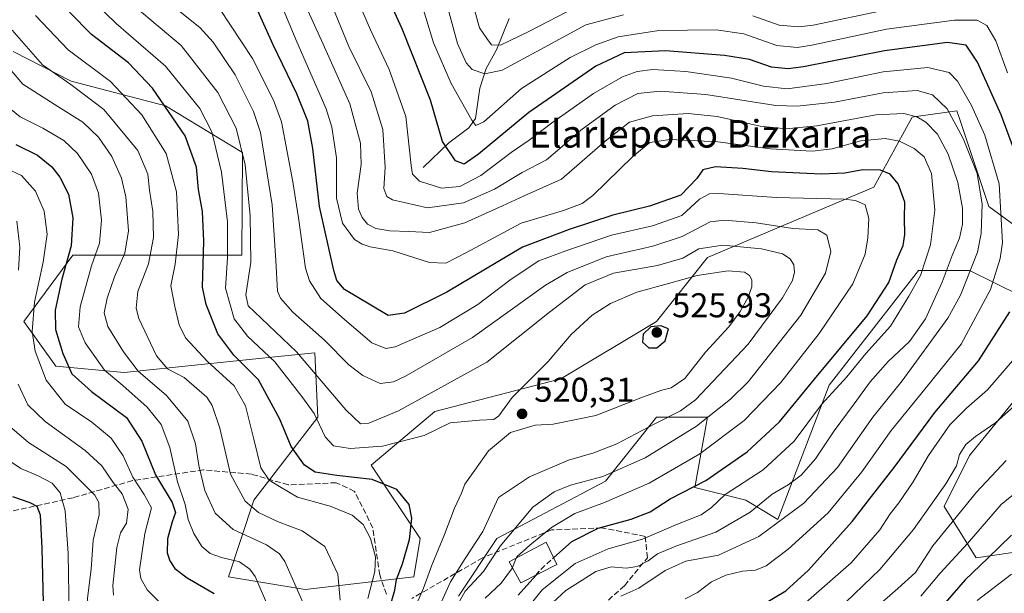
# Model space of a CAD drawing. Units: metres. Extents: x 623457 to 626883, y 4787390 to 4789766.
# Drawn here: x 625664 to 625950, y 4787787 to 4787954 of the extents above; entities that cross this region are included whole.
import ezdxf
from ezdxf.enums import TextEntityAlignment as Align

# ---------------------------------------------------------------- set-up
doc = ezdxf.new("R2010")
doc.units = ezdxf.units.M
doc.header["$MEASUREMENT"] = 0
doc.linetypes.add('DGN Style 3', pattern=[2.307223, 1.648017, -0.659207])
for name, color, linetype, lineweight in [('Arbolado forestal CxS', 92, 'Continuous', 0), ('Corriente natural lineal', 142, 'Continuous', 13), ('Curva de nivel maestra', 30, 'Continuous', 30), ('Curva de nivel maestra oculto', 30, 'DGN Style 3', 30), ('Curva de nivel normal', 30, 'Continuous', 0), ('Edificación Cxs', 1, 'Continuous', 13), ('Pastizal CxS', 92, 'Continuous', 0), ('Punto de cota en terreno', 7, 'Continuous', 0), ('Rótulo de punto de cota en terreno', 7, 'Continuous', 0), ('Senda', 7, 'DGN Style 3', 0), ('Texto cartográfico', 7, 'Continuous', 0)]:
    doc.layers.add(name, color=color, linetype=linetype, lineweight=lineweight)
doc.styles.add('Style-Arial', font='txt')

# ---------------------------------------------------------------- blocks, each defined once
blk = doc.blocks.new('5PATER')
at = {"layer": 'Punto de cota en terreno', "linetype": 'Continuous', "lineweight": 0}
h = blk.add_hatch(color=51, dxfattribs=at)
edge = h.paths.add_edge_path()
edge.add_ellipse((0, 0), major_axis=(-0.11, -0.111), ratio=0.999422, start_angle=0, end_angle=360)

msp = doc.modelspace()

# ---------------------------------------------------------------- linework, layer by layer
at = {"layer": 'Arbolado forestal CxS', "color": 92, "linetype": 'Continuous', "lineweight": 0}
for points in [[(625973.6277, 4787879.1207, 463.1439), (625945.6065, 4787899.6719, 485.5865), (625937.0691, 4787925.2829, 485.0984), (625936.3083, 4787927.5653, 484.7113), (625924.4319, 4787925.8693, 489.2628), (625923.2911, 4787925.7065, 489.6152), (625912.1343, 4787905.2515, 502.692), (625863.7849, 4787884.7963, 516.4819), (625848.9091, 4787866.2005, 523.7355), (625821.0147, 4787849.4643, 521.416), (625784.3773, 4787839.9915, 516.4443), (625765.8791, 4787824.3393, 521.9182), (625780.1049, 4787802.9751, 524.5219), (625778.2461, 4787791.8177, 524.0797), (625746.6327, 4787788.0993, 539.7747), (625724.3177, 4787791.8183, 547.4113), (625731.7565, 4787814.1327, 534.5095), (625750.3515, 4787838.3079, 520.298), (625749.5153, 4787857.0671, 513.3567), (625738.7621, 4787855.9643, 519.3394), (625694.0207, 4787851.3757, 542.4466), (625674.1089, 4787853.1843, 552.9693), (625664.8109, 4787866.2019, 558.6407), (625679.0797, 4787885.5267, 550.8828), (625728.2039, 4787885.5305, 518.2591), (625728.3947, 4787915.3739, 516.2262), (625705.9807, 4787928.9825, 525.687), (625678.5855, 4787936.1607, 534.4683), (625661.6479, 4787944.7655, 537.2113)], [(625973.6277, 4787879.1207, 463.1439), (625945.6065, 4787899.6719, 485.5865), (625937.0691, 4787925.2829, 485.0984), (625936.3083, 4787927.5653, 484.7113), (625924.4319, 4787925.8693, 489.2628), (625923.2911, 4787925.7065, 489.6152), (625912.1343, 4787905.2515, 502.692), (625863.7849, 4787884.7963, 516.4819), (625848.9091, 4787866.2005, 523.7355), (625821.0147, 4787849.4643, 521.416), (625784.3773, 4787839.9915, 516.4443), (625765.8791, 4787824.3393, 521.9182), (625780.1049, 4787802.9751, 524.5219), (625778.2461, 4787791.8177, 524.0797), (625746.6327, 4787788.0993, 539.7747), (625724.3177, 4787791.8183, 547.4113), (625731.7565, 4787814.1327, 534.5095), (625750.3515, 4787838.3079, 520.298), (625749.5153, 4787857.0671, 513.3567), (625738.7621, 4787855.9643, 519.3394), (625694.0207, 4787851.3757, 542.4466), (625674.1089, 4787853.1843, 552.9693), (625664.8109, 4787866.2019, 558.6407), (625679.0797, 4787885.5267, 550.8828), (625728.2039, 4787885.5305, 518.2591), (625728.3947, 4787915.3739, 516.2262), (625705.9807, 4787928.9825, 525.687), (625678.5855, 4787936.1607, 534.4683), (625661.6479, 4787944.7655, 537.2113)], [(625791.2623, 4787786.2387, 512.6398), (625802.4203, 4787802.9749, 513.8323), (625834.0323, 4787819.7105, 510.6012), (625848.1577, 4787837.3673, 517.3417), (625848.9093, 4787838.3071, 517.6637), (625863.7853, 4787838.3069, 512.6446), (625860.0665, 4787817.8515, 501.7308), (625874.9437, 4787814.1315, 493.7305), (625884.2417, 4787808.5531, 487.6436), (625899.1177, 4787847.6039, 498.9078), (625925.1517, 4787881.0761, 497.5563), (625940.0275, 4787881.0759, 487.5661), (625954.9047, 4787873.6375, 476.1665)], [(625791.2623, 4787786.2387, 512.6398), (625802.4203, 4787802.9749, 513.8323), (625834.0323, 4787819.7105, 510.6012), (625848.1577, 4787837.3673, 517.3417), (625848.9093, 4787838.3071, 517.6637), (625863.7853, 4787838.3069, 512.6446), (625860.0665, 4787817.8515, 501.7308), (625874.9437, 4787814.1315, 493.7305), (625884.2417, 4787808.5531, 487.6436), (625899.1177, 4787847.6039, 498.9078), (625925.1517, 4787881.0761, 497.5563), (625940.0275, 4787881.0759, 487.5661), (625954.9047, 4787873.6375, 476.1665)], [(625964.2027, 4787856.9015, 466.2464), (625940.0279, 4787827.1479, 464.8444), (625932.5901, 4787812.2721, 465.0573), (625941.8881, 4787797.3949, 453.5715), (625967.9223, 4787801.1141, 443.614)], [(625964.2027, 4787856.9015, 466.2464), (625940.0279, 4787827.1479, 464.8444), (625932.5901, 4787812.2721, 465.0573), (625941.8881, 4787797.3949, 453.5715), (625967.9223, 4787801.1141, 443.614)]]:
    msp.add_polyline3d(points, dxfattribs=at)
at = {"layer": 'Corriente natural lineal', "color": 142, "linetype": 'Continuous', "lineweight": 13}
msp.add_polyline3d([(625781, 4787911, 479.6511), (625788.4708, 4787918.2088, 474.972), (625794.247, 4787922.5405, 471.7657), (625796.2543, 4787925.3193, 469.7125), (625797.5006, 4787934.1151, 465.8557), (625799.3362, 4787939.8574, 463.1276), (625802.2964, 4787945.2907, 458.9887), (625806.0436, 4787954.4533, 455.3153)], dxfattribs=at)
at = {"layer": 'Curva de nivel maestra', "color": 30, "linetype": 'Continuous', "lineweight": 30, "flags": 128}
for points, elevation in [([(625953.18, 4787915.6201), (625949.16, 4787926.3401), (625942.29, 4787941.7401), (625938.99, 4787946.6301), (625933.61, 4787947.4401), (625915.25, 4787944.9701), (625891.66, 4787940.3701), (625887.19, 4787939.7701), (625882.38, 4787940.2401), (625875.92, 4787942.4401), (625868.67, 4787943.6401), (625851.55, 4787945.0001), (625839.48, 4787944.4401), (625831.28, 4787940.5501), (625811.7, 4787926.9901), (625797.09, 4787914.9301), (625792.89, 4787912.0201), (625790.42, 4787912.9801), (625786.61, 4787918.5601), (625783.09, 4787930.6401), (625774.92, 4787951.4401), (625770.06, 4787962.0801)], 475), ([(625771.17, 4787782.5701), (625772.72, 4787787.9901), (625773.24, 4787791.0801), (625774.96, 4787795.6501), (625776.99, 4787802.7201), (625777.67, 4787808.8801), (625776.9, 4787812.8501), (625773.36, 4787817.2401), (625766.14, 4787820.2201), (625755.91, 4787821.3201), (625749.56, 4787822.3101), (625746.42, 4787824.3601), (625742.54, 4787829.8201), (625739.28, 4787837.7201), (625733.1, 4787849.2301), (625725.93, 4787856.3501), (625721.21, 4787862.5601), (625717.83, 4787871.1601), (625716.74, 4787876.1901), (625717.17, 4787889.5301), (625716.82, 4787898.2401), (625715.6, 4787904.6001), (625715, 4787911.1101), (625711.71, 4787920.2301), (625702.26, 4787934.1201), (625695.21, 4787941.5201), (625684.47, 4787949.7501), (625678.12, 4787956.3001)], 525), ([(625818.9548, 4787797.3715), (625824.28, 4787802.1001), (625831.88, 4787806.0401), (625841.55, 4787808.6101), (625847.04, 4787810.7801), (625852.87, 4787814.5801), (625863.24, 4787819.8701), (625875.31, 4787828.2701), (625884.74, 4787836.9701), (625894.87, 4787849.3701), (625910.17, 4787867.8101), (625916.54, 4787877.5501), (625918.88, 4787884.1801), (625920.64, 4787888.3001), (625921.17, 4787891.4801), (625921.08, 4787896.2601), (625921.17, 4787900.9101), (625919.26, 4787906.2401), (625916.9, 4787909.1201), (625914.05, 4787910.2001), (625908.94, 4787910.3801), (625903.68, 4787909.3501), (625896.82, 4787909.1301), (625882.4, 4787909.7601), (625874.07, 4787910.7401), (625866.06, 4787911.1801), (625862.34, 4787910.3401), (625860.66, 4787907.8401), (625855.94, 4787902.9701), (625846.88, 4787899.7401), (625836.2, 4787897.1801), (625823.49, 4787893.0101), (625809.89, 4787887.8601), (625787.91, 4787874.7701), (625775.57, 4787868.6301), (625770.77, 4787867.9301), (625765.72, 4787870.9201), (625758.13, 4787875.4601), (625755.87, 4787878.0801), (625754.98, 4787881.0801), (625750.8, 4787899.6801), (625748.91, 4787916.5201), (625747.47, 4787924.5201), (625744.28, 4787932.4501), (625737.37, 4787946.7201), (625732.87, 4787956.6801)], 500), ([(625662.48, 4787917.6801), (625668.77, 4787914.6301), (625672.94, 4787911.2401), (625675.27, 4787908.2301), (625677.74, 4787903.2901), (625679.09, 4787896.3701), (625678.54, 4787888.1901), (625675.88, 4787878.5201), (625673.93, 4787869.5201), (625674.01, 4787863.8501), (625676.17, 4787856.8401), (625678.79, 4787850.9801), (625684.43, 4787845.7901), (625694.63, 4787838.2601), (625699.09, 4787831.3401), (625703.15, 4787821.5301), (625707.96, 4787813.4801), (625708.97, 4787810.5201), (625707.92, 4787807.8601), (625706.59, 4787802.8601), (625706.52, 4787798.8601), (625707.28, 4787796.4801), (625708.72, 4787794.2601), (625712.28, 4787791.5901), (625720.13, 4787786.9401)], 550), ([(625879.81, 4787783.7801), (625886.55, 4787787.7701), (625893.11, 4787793.8101), (625905.81, 4787807.9901), (625911.44, 4787815.1901), (625918.03, 4787823.6801), (625929.89, 4787839.7201), (625942.65, 4787854.7301), (625951.71, 4787869.0101)], 475), ([(625848.97, 4787858.5501), (625851.41, 4787860.5301), (625852.44, 4787864.0801), (625850.14, 4787864.9201), (625847.24, 4787864.6201), (625845.02, 4787862.5001), (625844.84, 4787860.1801), (625846.66, 4787858.5601), (625848.97, 4787858.5501)], 525), ([(625661.46, 4787815.2601), (625666.5, 4787813.5101), (625668.58, 4787812.3901), (625669.52, 4787809.9201), (625670.04, 4787800.0901), (625670.5, 4787780.3401), (625673.66, 4787764.3701), (625674.9, 4787756.9801), (625673.83, 4787750.8501), (625669.73, 4787740.1001), (625660.74, 4787726.5301)], 575), ([(625952.21, 4787804.0101), (625945.34, 4787797.2501), (625938.71, 4787790.9601), (625929.06, 4787779.8401)], 450), ([(625808.62, 4787786.4701), (625813.7492, 4787792.2565)], 500)]:
    msp.add_lwpolyline(points, dxfattribs=dict(at, elevation=elevation))
at = {"layer": 'Curva de nivel maestra oculto', "color": 30, "linetype": 'DGN Style 3', "lineweight": 30, "elevation": 500, "flags": 128}
msp.add_lwpolyline([(625813.7492, 4787792.2565), (625815.8, 4787794.5701), (625818.9548, 4787797.3715)], dxfattribs=at)
at = {"layer": 'Curva de nivel normal', "color": 30, "linetype": 'Continuous', "lineweight": 0, "flags": 128}
for points, elevation in [([(625818.74, 4787784.4), (625822.54, 4787787.9), (625831.24, 4787793.34), (625835.71, 4787794.7), (625840.08, 4787794.4), (625843.23, 4787794.88), (625846.5, 4787796.47), (625849.21, 4787798.5), (625854.49, 4787800.81), (625866.17, 4787804.87), (625876.19, 4787810.64), (625882.55, 4787815.88), (625887.18, 4787818.64), (625890.96, 4787821.48), (625895.14, 4787826.21), (625900.56, 4787834.33), (625906.44, 4787842.22), (625911.05, 4787848.63), (625916.29, 4787854.55), (625922.52, 4787860.37), (625927.21, 4787866.93), (625932.07, 4787877.59), (625934.92, 4787885.38), (625937.04, 4787890.4), (625937.98, 4787894.52), (625937.94, 4787899.19), (625936.57, 4787906.66), (625933.79, 4787914.86), (625930.72, 4787920.73), (625927.33, 4787924.27), (625924.64, 4787925.8), (625920.92, 4787926.77), (625912.74, 4787926.35), (625895.6, 4787923.12), (625886.63, 4787922.24), (625879.07, 4787923.03), (625866.59, 4787925.85), (625858.08, 4787926.7), (625847.71, 4787926.02), (625841, 4787924.22), (625833.93, 4787918.73), (625821.3, 4787907.62), (625810.36, 4787902.79), (625804.11, 4787899.86), (625793.1, 4787894.92), (625782.8, 4787892.1), (625776.81, 4787892.41), (625771.25, 4787892.55), (625767.2, 4787893.28), (625764.82, 4787894.53), (625763.24, 4787896.49), (625762.14, 4787898.85), (625761.75, 4787903.59), (625762.95, 4787911.85), (625762.78, 4787918.09), (625759.65, 4787929.56), (625751.86, 4787946.96), (625740.89, 4787971.06)], 490), ([(625857.21, 4787785.45), (625860.88, 4787787.32), (625864.88, 4787790.35), (625869.09, 4787792.34), (625873.89, 4787793.52), (625877.67, 4787793.76), (625880.78, 4787795.04), (625887.22, 4787799.86), (625898.85, 4787810.48), (625908.67, 4787822.37), (625917.21, 4787834.48), (625927, 4787846.52), (625937.59, 4787859.55), (625946.08, 4787875.54), (625948.94, 4787884.5), (625949.56, 4787889.2), (625948.67, 4787906.31), (625944.41, 4787920.44), (625940.56, 4787929.12), (625936.47, 4787936.18), (625934.04, 4787938.71), (625927.84, 4787940.15), (625914.87, 4787938.84), (625898.51, 4787935.48), (625886.97, 4787933.94), (625880.07, 4787934.71), (625870.69, 4787937), (625857.4, 4787939.02), (625847.88, 4787939.55), (625843.32, 4787938.94), (625839, 4787937.46), (625830.55, 4787932.53), (625818.33, 4787923.97), (625811.83, 4787918.95), (625806.57, 4787915.37), (625797.82, 4787908.69), (625791.7, 4787905.5), (625786.34, 4787905.03), (625779.96, 4787907), (625777.94, 4787909.12), (625777.51, 4787911.58), (625775.96, 4787925.92), (625771.13, 4787939.52), (625765.68, 4787951.13), (625760.21, 4787963.75)], 480), ([(625704, 4787961.51), (625716.02, 4787951.81), (625719.86, 4787947.55), (625726.32, 4787938.02), (625731.61, 4787927.37), (625733.65, 4787921.22), (625737.03, 4787900.14), (625738.15, 4787883.92), (625738.61, 4787875.02), (625739.47, 4787872.99), (625743.07, 4787868.88), (625752.28, 4787860.7), (625759.39, 4787853.56), (625763.43, 4787850.47), (625768.53, 4787848.15), (625772.36, 4787848.63), (625775.88, 4787850.22), (625795.38, 4787861.49), (625816.58, 4787876.76), (625822.91, 4787880.43), (625834.28, 4787885.06), (625847.84, 4787888.11), (625856.39, 4787890.96), (625864.51, 4787895.25), (625868.66, 4787895.66), (625877.88, 4787894.96), (625888.55, 4787893.29), (625895.81, 4787892.83), (625898.46, 4787891.3), (625899.64, 4787886.57), (625898.09, 4787880.27), (625890.88, 4787867.99), (625875.55, 4787848.66), (625870.4, 4787843.52), (625860.55, 4787835.72), (625845.57, 4787826.47), (625833.29, 4787821.04), (625823.9, 4787818.55), (625819.13, 4787816.57), (625812.88, 4787812.08), (625803.37, 4787800.74), (625798.56, 4787793.34), (625793.22, 4787787.62), (625788.97, 4787779.97)], 510), ([(625808.91, 4787779.74), (625815.66, 4787788.02), (625825.28, 4787795.67), (625834.82, 4787799.97), (625844.84, 4787802.76), (625854.55, 4787806.97), (625861.88, 4787809.87), (625864.88, 4787811.99), (625868.88, 4787815.83), (625879.91, 4787823), (625889.01, 4787831.34), (625896.91, 4787842.04), (625904.27, 4787850.09), (625909.86, 4787856.82), (625916.98, 4787864.85), (625922.38, 4787873.52), (625925.73, 4787879.54), (625928.66, 4787888.51), (625929.95, 4787898.59), (625928.95, 4787909.26), (625926.76, 4787914.17), (625923.85, 4787916.58), (625919.61, 4787918.69), (625915.4, 4787919.49), (625908.41, 4787918.75), (625900.07, 4787916.44), (625894.2, 4787915.75), (625882.05, 4787916.42), (625866.79, 4787918.53), (625852.86, 4787919.16), (625847.01, 4787918.33), (625841.98, 4787914.19), (625830.41, 4787902.84), (625827.3, 4787900.53), (625821.88, 4787898.47), (625809.55, 4787894.78), (625793.65, 4787886.28), (625787.57, 4787883.2), (625782.88, 4787883.37), (625772.2, 4787886.78), (625765.62, 4787887.88), (625763.24, 4787888.72), (625761.05, 4787890.02), (625757.56, 4787894.86), (625755.82, 4787902.11), (625755.78, 4787913.86), (625754.45, 4787922.78), (625752.77, 4787928.08), (625744.22, 4787947.57), (625737.98, 4787962.52)], 495), ([(625951.06, 4787938.57), (625947.63, 4787947.93), (625945.05, 4787952.36), (625942.24, 4787953.88), (625935.61, 4787953.91), (625915.8, 4787951.26), (625894.12, 4787946.62), (625889.8, 4787945.96), (625883.91, 4787946.58), (625874.33, 4787949.96), (625866.24, 4787951.11), (625849.55, 4787950.89), (625837.74, 4787949.05), (625831.22, 4787946.7), (625823.82, 4787943.04), (625809.61, 4787934), (625798.69, 4787924.29), (625796.35, 4787923.26), (625795.19, 4787924.79), (625789.1, 4787935.48), (625784.02, 4787947.3), (625779.53, 4787962.17)], 470), ([(625839.29, 4787955.51), (625828.32, 4787952.56), (625815.17, 4787945.37), (625804, 4787939.4), (625798.96, 4787938.28), (625795.28, 4787939.55), (625793.5, 4787941.52), (625790.95, 4787947.14), (625786.98, 4787961.87)], 465), ([(625778.14, 4787781.86), (625781.06, 4787788.53), (625783.52, 4787795.2), (625787.25, 4787804.19), (625790.16, 4787811.85), (625792.13, 4787816.19), (625793.16, 4787818.85), (625796.06, 4787822.85), (625800, 4787828.52), (625806.46, 4787833.82), (625813.63, 4787835.96), (625818.85, 4787836.31), (625831.21, 4787838.77), (625844.87, 4787844.13), (625850.49, 4787846.23), (625853.18, 4787846.82), (625857.12, 4787849.58), (625863.19, 4787857.25), (625869.94, 4787864.67), (625873.28, 4787869.07), (625875.61, 4787873.25), (625876.67, 4787876.31), (625876.66, 4787878.3), (625875.96, 4787879.6), (625874.48, 4787880.59), (625869.78, 4787880.94), (625860.71, 4787879.6), (625852.42, 4787877.24), (625843.21, 4787874.7), (625835.51, 4787871.46), (625830.21, 4787867.99), (625824.06, 4787862.36), (625817.35, 4787854.55), (625806.89, 4787844.01), (625803.05, 4787838.68), (625801.54, 4787837.64), (625797.38, 4787837.44), (625788.89, 4787836.66), (625781.27, 4787832.97), (625769.13, 4787829.91), (625759.75, 4787829.18), (625754.91, 4787830), (625752.47, 4787832.6), (625749.26, 4787839.36), (625745.68, 4787844.36), (625737.83, 4787854.47), (625729.9, 4787861.87), (625726.03, 4787867), (625723.45, 4787875.84), (625724.02, 4787884.72), (625724.09, 4787895.16), (625722.34, 4787909.63), (625719.49, 4787921.37), (625716.03, 4787928.24), (625706.03, 4787940.52), (625691.67, 4787952.91), (625685.36, 4787959.08)], 520), ([(625785.81, 4787783.5), (625788.94, 4787790.35), (625793.22, 4787797.16), (625798.39, 4787805.07), (625802.89, 4787814.93), (625811.98, 4787821), (625823.26, 4787825.84), (625830.64, 4787827.91), (625837.33, 4787830.59), (625848.41, 4787836.37), (625855.93, 4787840.21), (625860.23, 4787843.37), (625875.62, 4787859.61), (625885.54, 4787873.08), (625888.49, 4787878.16), (625889.03, 4787880.54), (625888.9, 4787882.68), (625887.78, 4787884.44), (625885.57, 4787885.84), (625879.43, 4787887.32), (625868.21, 4787888.45), (625861.21, 4787887.36), (625856.56, 4787884.65), (625849.24, 4787882.53), (625836.42, 4787880.24), (625828.18, 4787876.83), (625817.8, 4787868.86), (625799.56, 4787854.32), (625773.81, 4787840.2), (625765.18, 4787836.61), (625762.79, 4787836.41), (625758.51, 4787840.47), (625744.17, 4787857.32), (625731.9, 4787868.96), (625730.11, 4787870.78), (625729.42, 4787873.93), (625730.84, 4787883.48), (625730.69, 4787896.99), (625729.15, 4787911.77), (625726.56, 4787922.49), (625721.28, 4787932.9), (625710.56, 4787946.52), (625697.16, 4787957.8)], 515), ([(625838.55, 4787786.2), (625843.79, 4787788.53), (625851.42, 4787793.72), (625857.42, 4787796.35), (625866.98, 4787798.15), (625878.67, 4787803.58), (625891.74, 4787813.33), (625901.55, 4787823.67), (625911.85, 4787838.3), (625920.41, 4787848.94), (625933.66, 4787867.15), (625937.41, 4787873.89), (625942.29, 4787886.38), (625943.36, 4787891.76), (625943.69, 4787900.36), (625942.18, 4787909.24), (625938.14, 4787919.47), (625933.45, 4787928.09), (625929.2, 4787932.17), (625924.78, 4787933.42), (625914.9, 4787932.76), (625900.67, 4787930.09), (625889.84, 4787928.93), (625883.64, 4787929.12), (625863.27, 4787932.29), (625850.01, 4787933.22), (625843.43, 4787932.55), (625836.86, 4787929.15), (625826.84, 4787921.91), (625820.81, 4787916.52), (625816.89, 4787913.24), (625809.77, 4787909.6), (625801.74, 4787904.72), (625792.74, 4787900.76), (625782.3, 4787899.24), (625772.04, 4787901.6), (625770.39, 4787902.62), (625769.54, 4787904.92), (625769.92, 4787911.01), (625769.29, 4787922.04), (625765.91, 4787933.06), (625759.32, 4787946.29), (625753.8, 4787959.77)], 485), ([(625825.62, 4787957.83), (625811.76, 4787950.66), (625803.46, 4787946.66), (625800.91, 4787946.75), (625799.48, 4787948.57), (625797.38, 4787951.72), (625795.04, 4787960.24)], 460), ([(625764.88, 4787785.54), (625766.95, 4787793.36), (625767.08, 4787797.64), (625765.65, 4787802.96), (625763.58, 4787807.09), (625760.36, 4787809.83), (625753.94, 4787812.37), (625744.41, 4787815.02), (625739.14, 4787818.1), (625736.15, 4787820.01), (625733.71, 4787823.57), (625731.76, 4787831.95), (625729.29, 4787841.59), (625726.03, 4787847.49), (625718.27, 4787854.57), (625711.87, 4787861.47), (625710.03, 4787865.17), (625708.77, 4787870.52), (625707.53, 4787876.52), (625708.87, 4787882.85), (625709.76, 4787891.52), (625709.2, 4787903.89), (625706.2, 4787915.06), (625699.14, 4787926.37), (625689.98, 4787936.04), (625677.68, 4787945.28), (625668.19, 4787955.24)], 530), ([(625808.0603, 4787797.2537), (625808.22, 4787797.66), (625812.01, 4787801.03), (625818.3, 4787806.2), (625825.1, 4787810.32), (625833.81, 4787813.52), (625846.78, 4787819.11), (625861.52, 4787827.67), (625874.39, 4787837.33), (625885.11, 4787848.39), (625896.24, 4787862.71), (625906, 4787877.19), (625909.58, 4787885.76), (625910.37, 4787890.51), (625910.74, 4787896.2), (625909.62, 4787900.14), (625906.86, 4787901.46), (625903.39, 4787901.78), (625883.81, 4787902.25), (625867.06, 4787903.44), (625864.3, 4787903.34), (625861.38, 4787901.76), (625856.26, 4787897), (625847.74, 4787894.03), (625835.8, 4787891.35), (625822.5, 4787886.74), (625814.68, 4787883.83), (625806.59, 4787878.52), (625796.89, 4787871.12), (625785.89, 4787864.41), (625772.89, 4787858.84), (625770.12, 4787858.33), (625766.03, 4787859.97), (625758.12, 4787866.78), (625751.21, 4787872.84), (625747.96, 4787877.99), (625746.79, 4787881.76), (625744.75, 4787896.35), (625743.04, 4787906.84), (625739.78, 4787924.3), (625737.49, 4787930.67), (625731.37, 4787942.8), (625721.75, 4787957.32)], 505), ([(625915.71, 4787956.9), (625894.53, 4787952.51), (625890.31, 4787951.94), (625884.57, 4787952.44), (625876.97, 4787955.17)], 465), ([(625661.36, 4787951), (625670.25, 4787940.96), (625678.44, 4787935.22), (625688.05, 4787927.88), (625697.92, 4787916.02), (625700.91, 4787909.07), (625701.4, 4787904.43), (625702.33, 4787898.24), (625702.52, 4787890.63), (625701.06, 4787882.96), (625698, 4787874.96), (625697.49, 4787870.11), (625698.25, 4787867.1), (625703.4, 4787856.16), (625706.58, 4787852.44), (625711.44, 4787849.87), (625718.06, 4787844.19), (625719.64, 4787841.7), (625721.83, 4787835.12), (625724.92, 4787821.72), (625729.22, 4787813.89), (625733.07, 4787810.52), (625738.6, 4787807.94), (625745.79, 4787805.26), (625752.36, 4787800.68), (625756.15, 4787792.59), (625756.82, 4787785)], 535), ([(625745.92, 4787784.7), (625740.72, 4787796.26), (625739.17, 4787798.58), (625735.38, 4787801.16), (625725.7, 4787805.66), (625720.45, 4787810.42), (625717.43, 4787816.96), (625715.69, 4787824.24), (625714.75, 4787830.58), (625712.5, 4787837.12), (625706.32, 4787844.62), (625698.02, 4787851.71), (625693.82, 4787857.36), (625689.2, 4787864.71), (625688.16, 4787868.73), (625689.06, 4787872.94), (625691.18, 4787879.21), (625694.2, 4787886.06), (625695.26, 4787892.6), (625694.51, 4787902.47), (625693.22, 4787907.9), (625690.4, 4787914.24), (625686.52, 4787919.87), (625681.92, 4787924.21), (625674.66, 4787928.75), (625664.46, 4787935.26), (625653.84, 4787947.76)], 540), ([(625736.23, 4787782.2), (625732.12, 4787791.93), (625730.6, 4787794.04), (625727.5, 4787796.17), (625722.27, 4787797.42), (625718.98, 4787798.62), (625716.58, 4787800.69), (625714.22, 4787804.48), (625712.62, 4787808.52), (625711.75, 4787812.85), (625709.47, 4787819.52), (625707.27, 4787829.52), (625704.75, 4787836.2), (625700.66, 4787841.19), (625693.58, 4787847.52), (625688.26, 4787851.98), (625682.64, 4787860.01), (625680.72, 4787864.64), (625681.22, 4787870.48), (625684.51, 4787882.38), (625686.78, 4787888.95), (625687.39, 4787895.66), (625686.55, 4787903.52), (625684.5, 4787909.13), (625680.38, 4787915.06), (625676.45, 4787918.89), (625670.28, 4787922.5), (625663.7, 4787925.81), (625659.53, 4787929.13)], 545), ([(625705.66, 4787783.08), (625700.66, 4787788.05), (625698.79, 4787791.37), (625698.49, 4787793.88), (625699.96, 4787804.44), (625701.92, 4787811.88), (625699.77, 4787815.83), (625696.5, 4787820.84), (625693.72, 4787827.1), (625690.23, 4787832.2), (625684.6, 4787836.89), (625676.82, 4787842.12), (625671.24, 4787849.08), (625668.11, 4787857.52), (625667.18, 4787863.26), (625667.86, 4787871.81), (625670.44, 4787883.44), (625671.62, 4787891.59), (625670.7, 4787898.32), (625668.17, 4787904.13), (625664.06, 4787908.68), (625659.55, 4787910.85)], 555), ([(625663.2, 4787881.16), (625663.63, 4787887.84), (625662.75, 4787895.36)], 560), ([(625891.55, 4787783.67), (625905.56, 4787795.94), (625913.93, 4787805.54), (625916.86, 4787810.19), (625919.43, 4787813.34), (625923.61, 4787819.47), (625928.09, 4787827.12), (625934.31, 4787836.06), (625939.08, 4787840.97), (625945.24, 4787846.27), (625954.94, 4787857.52)], 470), ([(625690.9, 4787786.46), (625690.71, 4787789.31), (625691.83, 4787800.39), (625692.94, 4787804.65), (625694.66, 4787807.5), (625695.19, 4787811.52), (625693.43, 4787816.01), (625690.8, 4787819.34), (625687.46, 4787824.18), (625682.6, 4787828.62), (625671.02, 4787837.08), (625665.93, 4787841.87), (625663.1, 4787847.97)], 560), ([(625901.53, 4787782.17), (625913.86, 4787793.98), (625923.65, 4787805.64), (625933.15, 4787818.91), (625936.18, 4787824.11), (625937.12, 4787827.45), (625938.92, 4787830.33), (625941.71, 4787832.74), (625947.64, 4787836.78), (625956.74, 4787844.9)], 465), ([(625660.67, 4787703.03), (625667.01, 4787708.88), (625678.43, 4787724.47), (625688.34, 4787742.28), (625692.63, 4787755.6), (625692.84, 4787763.15), (625690.22, 4787770.53), (625685.53, 4787777.5), (625683.58, 4787781.22), (625683.27, 4787785.58), (625684.36, 4787794.08), (625684.95, 4787802.5), (625686.74, 4787809.87), (625686.61, 4787813.52), (625685.48, 4787815.59), (625677.07, 4787823.97), (625666.12, 4787830.91), (625659.93, 4787836.28)], 565), ([(625652.22, 4787707.72), (625663.9, 4787717.13), (625673.05, 4787729.27), (625680.41, 4787742.86), (625683.13, 4787750.4), (625683.86, 4787756.33), (625682.45, 4787765.66), (625677.93, 4787780.8), (625677.64, 4787798.63), (625676.8, 4787811.06), (625675.38, 4787816.28), (625673.05, 4787819.06), (625668.99, 4787821.22), (625663.95, 4787823.4), (625655.86, 4787828.7)], 570), ([(625906.88, 4787777.75), (625919.14, 4787788.41), (625924.25, 4787793.13), (625929.32, 4787800.86), (625942.01, 4787816.45), (625950.66, 4787825.69)], 460), ([(625925.87, 4787786.16), (625931.5, 4787792.95), (625939.38, 4787801.53), (625949.17, 4787812.89), (625955.93, 4787818.32)], 455), ([(625806.9707, 4787794.5031), (625803.71, 4787789.96), (625799, 4787785.62)], 505), ([(625808.0603, 4787797.2537), (625806.99, 4787794.53), (625806.9707, 4787794.5031)], 505), ([(625942.21, 4787784.99), (625952.21, 4787792.57)], 445)]:
    msp.add_lwpolyline(points, dxfattribs=dict(at, elevation=elevation))
at = {"layer": 'Edificación Cxs', "color": 1, "linetype": 'Continuous', "lineweight": 13}
msp.add_polyline3d([(625819.9201, 4787795.3801, 514.9841), (625809.4101, 4787790.0601, 509.0555), (625806.0501, 4787796.1801, 516.2892), (625816.7601, 4787801.9001, 514.0754), (625819.9201, 4787795.3801, 514.9841)], dxfattribs=at)
msp.add_3dface([(625819.9201, 4787795.3801, 516.2892), (625809.4101, 4787790.0601, 516.2892), (625806.0501, 4787796.1801, 516.2892), (625816.7601, 4787801.9001, 516.2892)], dxfattribs=at)
at = {"layer": 'Pastizal CxS', "color": 92, "linetype": 'Continuous', "lineweight": 0}
for points in [[(625661.6479, 4787944.7655, 537.2113), (625678.5855, 4787936.1607, 534.4683), (625705.9807, 4787928.9825, 525.687), (625728.3947, 4787915.3739, 516.2262), (625728.2039, 4787885.5305, 518.2591), (625679.0797, 4787885.5267, 550.8828), (625664.8109, 4787866.2019, 558.6407), (625674.1089, 4787853.1843, 552.9693), (625694.0207, 4787851.3757, 542.4466), (625738.7621, 4787855.9643, 519.3394), (625749.5153, 4787857.0671, 513.3567), (625750.3515, 4787838.3079, 520.298), (625731.7565, 4787814.1327, 534.5095), (625724.3177, 4787791.8183, 547.4113), (625746.6327, 4787788.0993, 539.7747), (625778.2461, 4787791.8177, 524.0797), (625780.1049, 4787802.9751, 524.5219), (625765.8791, 4787824.3393, 521.9182), (625784.3773, 4787839.9915, 516.4443), (625821.0147, 4787849.4643, 521.416), (625848.9091, 4787866.2005, 523.7355), (625863.7849, 4787884.7963, 516.4819), (625912.1343, 4787905.2515, 502.692), (625923.2911, 4787925.7065, 489.6152), (625924.4319, 4787925.8693, 489.2628), (625936.3083, 4787927.5653, 484.7113), (625937.0691, 4787925.2829, 485.0984), (625945.6065, 4787899.6719, 485.5865), (625973.6277, 4787879.1207, 463.1439)], [(625973.6277, 4787879.1207, 463.1439), (625945.6065, 4787899.6719, 485.5865), (625937.0691, 4787925.2829, 485.0984), (625936.3083, 4787927.5653, 484.7113), (625924.4319, 4787925.8693, 489.2628), (625923.2911, 4787925.7065, 489.6152), (625912.1343, 4787905.2515, 502.692), (625863.7849, 4787884.7963, 516.4819), (625848.9091, 4787866.2005, 523.7355), (625821.0147, 4787849.4643, 521.416), (625784.3773, 4787839.9915, 516.4443), (625765.8791, 4787824.3393, 521.9182), (625780.1049, 4787802.9751, 524.5219), (625778.2461, 4787791.8177, 524.0797), (625746.6327, 4787788.0993, 539.7747), (625724.3177, 4787791.8183, 547.4113), (625731.7565, 4787814.1327, 534.5095), (625750.3515, 4787838.3079, 520.298), (625749.5153, 4787857.0671, 513.3567), (625738.7621, 4787855.9643, 519.3394), (625694.0207, 4787851.3757, 542.4466), (625674.1089, 4787853.1843, 552.9693), (625664.8109, 4787866.2019, 558.6407), (625679.0797, 4787885.5267, 550.8828), (625728.2039, 4787885.5305, 518.2591), (625728.3947, 4787915.3739, 516.2262), (625705.9807, 4787928.9825, 525.687), (625678.5855, 4787936.1607, 534.4683), (625661.6479, 4787944.7655, 537.2113)], [(625954.9047, 4787873.6375, 476.1665), (625940.0275, 4787881.0759, 487.5661), (625925.1517, 4787881.0761, 497.5563), (625899.1177, 4787847.6039, 498.9078), (625884.2417, 4787808.5531, 487.6436), (625874.9437, 4787814.1315, 493.7305), (625860.0665, 4787817.8515, 501.7308), (625863.7853, 4787838.3069, 512.6446), (625848.9093, 4787838.3071, 517.6637), (625848.1577, 4787837.3673, 517.3417), (625834.0323, 4787819.7105, 510.6012), (625802.4203, 4787802.9749, 513.8323), (625791.2623, 4787786.2387, 512.6398)], [(625791.2623, 4787786.2387, 512.6398), (625802.4203, 4787802.9749, 513.8323), (625834.0323, 4787819.7105, 510.6012), (625848.1577, 4787837.3673, 517.3417), (625848.9093, 4787838.3071, 517.6637), (625863.7853, 4787838.3069, 512.6446), (625860.0665, 4787817.8515, 501.7308), (625874.9437, 4787814.1315, 493.7305), (625884.2417, 4787808.5531, 487.6436), (625899.1177, 4787847.6039, 498.9078), (625925.1517, 4787881.0761, 497.5563), (625940.0275, 4787881.0759, 487.5661), (625954.9047, 4787873.6375, 476.1665)], [(625967.9223, 4787801.1141, 443.614), (625941.8881, 4787797.3949, 453.5715), (625932.5901, 4787812.2721, 465.0573), (625940.0279, 4787827.1479, 464.8444), (625964.2027, 4787856.9015, 466.2464)], [(625964.2027, 4787856.9015, 466.2464), (625940.0279, 4787827.1479, 464.8444), (625932.5901, 4787812.2721, 465.0573), (625941.8881, 4787797.3949, 453.5715), (625967.9223, 4787801.1141, 443.614)]]:
    msp.add_polyline3d(points, dxfattribs=at)
at = {"layer": 'Senda', "color": 7, "linetype": 'DGN Style 3', "lineweight": 0}
for points in [[(625770.3401, 4787786.7601, 528.6053), (625768.3401, 4787792.3801, 533.5838), (625766.3501, 4787806.1201, 535.7426), (625761.0201, 4787816.7301, 534.9518), (625755.6901, 4787819.2301, 540.7176), (625741.7001, 4787818.6101, 550.5382), (625731.0501, 4787821.7301, 534.9908), (625717.0601, 4787822.9801, 540.7441), (625696.4101, 4787819.8601, 557.1967), (625679.1001, 4787814.8601, 569.2898), (625659.1201, 4787810.4901, 578.9688)], [(625826.2901, 4787777.4001, 501.1414), (625839.6101, 4787789.2601, 501.4808), (625846.2701, 4787797.3801, 510.75), (625845.6001, 4787803.6201, 514.4736), (625832.9501, 4787806.1201, 517.8602), (625818.3001, 4787805.4901, 518.503), (625798.3201, 4787797.3801, 517.5206), (625777.6701, 4787785.5101, 524.0099)]]:
    msp.add_polyline3d(points, dxfattribs=at)

# ---------------------------------------------------------------- block references
at = {"layer": 'Punto de cota en terreno', "color": 7, "linetype": 'Continuous', "lineweight": 0, "xscale": 10, "yscale": 10, "zscale": 10}
for p in [(625849, 4787863, 525.93), (625809.78, 4787839.29, 520.31)]:
    msp.add_blockref('5PATER', p, dxfattribs=at)

# ---------------------------------------------------------------- texts
at = {"layer": 'Rótulo de punto de cota en terreno', "color": 7, "linetype": 'Continuous', "lineweight": 0, "style": 'Style-Arial'}
for s, p in [('525,93', (625853.4097, 4787867.4097)), ('520,31', (625813.3078, 4787842.8178))]:
    msp.add_text(s, height=7, dxfattribs=at).set_placement(p)
at = {"layer": 'Texto cartográfico', "color": 7, "linetype": 'Continuous', "lineweight": 0, "style": 'Style-Arial'}
msp.add_text('Elarlepoko Bizkarra', height=8, dxfattribs=at).set_placement((625861.593, 4787920.8202), align=Align.MIDDLE_CENTER)

doc.saveas('drawing.dxf')
